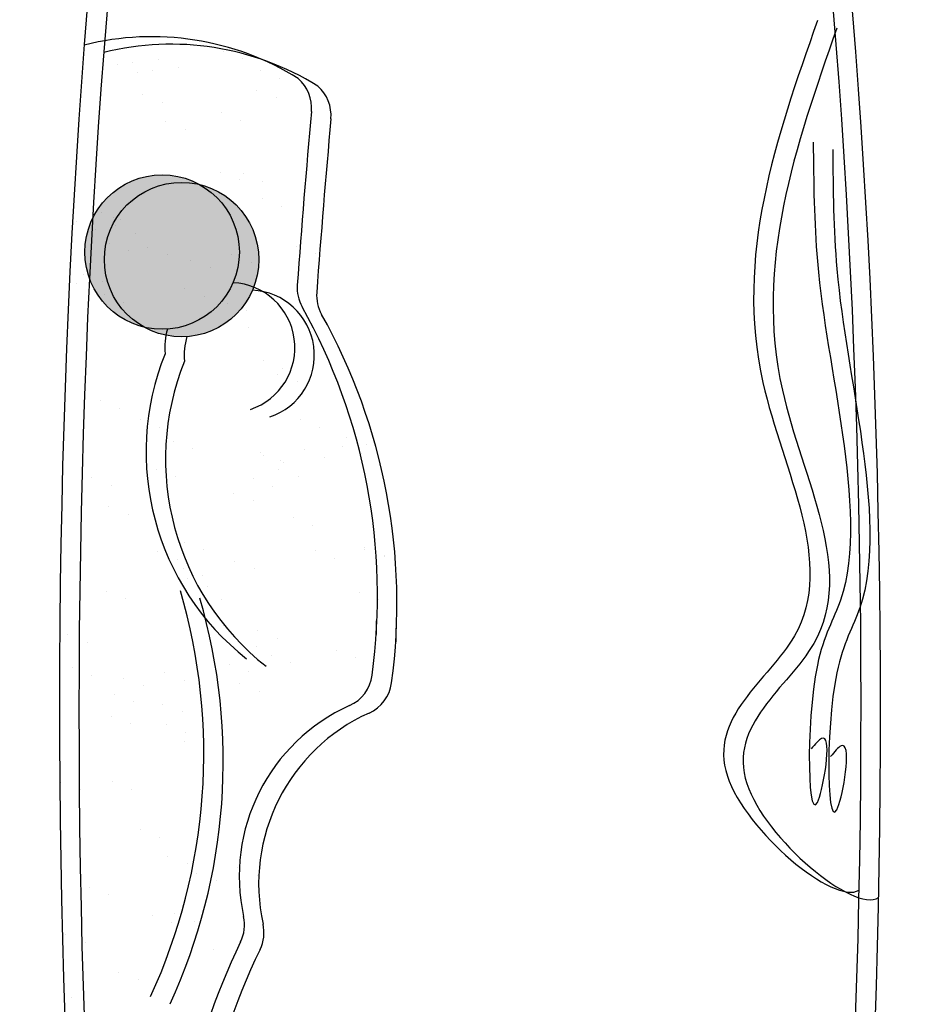
# Model space of a CAD drawing. Units: millimetres. Extents: x 0 to 33.6, y 0 to 26.
# Drawn here: x 14 to 14.3, y 7.5 to 7.8 of the extents above; entities that cross this region are included whole.
import ezdxf

# ---------------------------------------------------------------- set-up
doc = ezdxf.new("R2010")
doc.units = ezdxf.units.MM

msp = doc.modelspace()

# ---------------------------------------------------------------- hatches: boundary and pattern name
for points in [[(14.08059636021926, 7.699106769498485, 1), (14.04089739315305, 7.699106769498485, 1)], [(14.0855943831898, 7.697174781582817, 1), (14.04589541612177, 7.697174781582817, 1)]]:
    msp.add_hatch(color=256).paths.add_polyline_path(points)

# ---------------------------------------------------------------- linework, layer by layer
for p, q in [((14.07646149519815, 7.750778693191478), (14.07646149519815, 7.750778693191478)), ((14.04936491055878, 7.747211360147503), (14.04936491055878, 7.747211360147503)), ((14.05324304627857, 7.747721926400573), (14.05324304627857, 7.747721926400573)), ((14.05994164433969, 7.748603813565296), (14.05994164433969, 7.748603813565296)), ((14.06493966730841, 7.746671825651447), (14.06493966730841, 7.746671825651447)), ((14.08145951816687, 7.74884670527581), (14.08145951816687, 7.74884670527581)), ((14.0543629335275, 7.745279372231835), (14.0543629335275, 7.745279372231835)), ((14.05824106924729, 7.745789938484904), (14.05824106924729, 7.745789938484904)), ((14.08596085230374, 7.745667580737518), (14.08596085230374, 7.745667580737518)), ((14.09095887527428, 7.74373559282003), (14.09095887527428, 7.74373559282003)), ((14.05575895639004, 7.739538659651316), (14.05575895639004, 7.739538659651316)), ((14.08506832978992, 7.740759823231656), (14.08506832978992, 7.740759823231656)), ((14.06075697935876, 7.737606671735648), (14.06075697935876, 7.737606671735648)), ((14.09006635275864, 7.738827835317807), (14.09006635275864, 7.738827835317807)), ((14.07592545733087, 7.734945331706058), (14.07592545733087, 7.734945331706058)), ((14.06165772824306, 7.732624055758151), (14.06165772824306, 7.732624055758151)), ((14.08092348030141, 7.73301334379039), (14.08092348030141, 7.73301334379039)), ((14.0666557512136, 7.730692067842483), (14.0666557512136, 7.730692067842483)), ((14.07576036382989, 7.719659016209789), (14.07576036382989, 7.719659016209789)), ((14.08154281003544, 7.719188049665263), (14.08154281003544, 7.719188049665263)), ((14.08075838680043, 7.717727028292302), (14.08075838680043, 7.717727028292302)), ((14.08654083300598, 7.717256061749595), (14.08654083300598, 7.717256061749595)), ((14.08647143519147, 7.712835311182516), (14.08647143519147, 7.712835311182516)), ((14.04317979821053, 7.709818703723158), (14.04317979821053, 7.709818703723158)), ((14.04510132801033, 7.709300444301789), (14.04510132801033, 7.709300444301789)), ((14.09146945816201, 7.710903323266848), (14.09146945816201, 7.710903323266848)), ((14.03865196694414, 7.70685195008673), (14.03865196694414, 7.70685195008673)), ((14.04817782117925, 7.70788671580749), (14.04817782117925, 7.70788671580749)), ((14.05009935097905, 7.707368456384302), (14.05009935097905, 7.707368456384302)), ((14.04364998991468, 7.704919962169242), (14.04364998991468, 7.704919962169242)), ((14.04884669688136, 7.705868446046679), (14.04884669688136, 7.705868446046679)), ((14.05384471985008, 7.703936458129192), (14.05384471985008, 7.703936458129192)), ((14.04722082403305, 7.701392986066367), (14.04722082403305, 7.701392986066367)), ((14.05221884700359, 7.699460998148879), (14.05221884700359, 7.699460998148879)), ((14.05703898142519, 7.700385600665413), (14.05703898142519, 7.700385600665413)), ((14.09519645581486, 7.700633658540482), (14.09519645581486, 7.700633658540482)), ((14.10019447878358, 7.698701670622995), (14.10019447878358, 7.698701670622995)), ((14.06203700439573, 7.698453612749745), (14.06203700439573, 7.698453612749745)), ((14.06809987117549, 7.697066325494688), (14.06809987117549, 7.697066325494688)), ((14.0786766049564, 7.698458778914301), (14.0786766049564, 7.698458778914301)), ((14.08367462792694, 7.696526790998632), (14.08367462792694, 7.696526790998632)), ((14.07309789414421, 7.695134337580839), (14.07309789414421, 7.695134337580839)), ((14.03867563551057, 7.691010904869927), (14.03867563551057, 7.691010904869927)), ((14.04049963254647, 7.69343268514649), (14.04049963254647, 7.69343268514649)), ((14.04549765551701, 7.691500697230822), (14.04549765551701, 7.691500697230822)), ((14.04367365847929, 7.68907891695244), (14.04367365847929, 7.68907891695244)), ((14.06652483795142, 7.689669414283799), (14.06652483795142, 7.689669414283799)), ((14.04593205507035, 7.688126254619874), (14.04593205507035, 7.688126254619874)), ((14.05093007804089, 7.686194266706025), (14.05093007804089, 7.686194266706025)), ((14.07152286092196, 7.68773742636813), (14.07152286092196, 7.68773742636813)), ((14.07752548862618, 7.686004007974134), (14.07752548862618, 7.686004007974134)), ((14.08252351159672, 7.684072020056647), (14.08252351159672, 7.684072020056647)), ((14.07806870955528, 7.681740715590877), (14.07806870955528, 7.681740715590877)), ((14.08306673252582, 7.67980872767339), (14.08306673252582, 7.67980872767339)), ((14.06077331184997, 7.670762115165871), (14.06077331184997, 7.670762115165871)), ((14.08674982985531, 7.671136623709117), (14.08674982985531, 7.671136623709117)), ((14.06577133481869, 7.668830127252022), (14.06577133481869, 7.668830127252022)), ((14.09174785282403, 7.669204635793449), (14.09174785282403, 7.669204635793449)), ((14.09049519872633, 7.667704625454007), (14.09049519872633, 7.667704625454007)), ((14.09549322169505, 7.665772637538339), (14.09549322169505, 7.665772637538339)), ((14.04477982950584, 7.660877379991234), (14.04477982950584, 7.660877379991234)), ((14.04977785247638, 7.658945392075566), (14.04977785247638, 7.658945392075566)), ((14.05506294825636, 7.655968609917636), (14.05506294825636, 7.655968609917636)), ((14.09627409047198, 7.656054840998422), (14.09627409047198, 7.656054840998422)), ((14.0600609712269, 7.654036622001968), (14.0600609712269, 7.654036622001968)), ((14.1012721134407, 7.654122853082754), (14.1012721134407, 7.654122853082754)), ((14.06363180534709, 7.650509645897273), (14.06363180534709, 7.650509645897273)), ((14.10817333979639, 7.651505593691127), (14.10817333979639, 7.651505593691127)), ((14.06862982831581, 7.648577657981605), (14.06862982831581, 7.648577657981605)), ((14.09741156557311, 7.648313744263305), (14.09741156557311, 7.648313744263305)), ((14.10698516183356, 7.649231135972968), (14.10698516183356, 7.649231135972968)), ((14.11317136276693, 7.649573605777277), (14.11317136276693, 7.649573605777277)), ((14.08605455172938, 7.64759612694661), (14.08605455172938, 7.64759612694661)), ((14.0868348317922, 7.646921290843693), (14.0868348317922, 7.646921290843693)), ((14.0910525746981, 7.64566413903276), (14.0910525746981, 7.64566413903276)), ((14.10240958854365, 7.646381756345818), (14.10240958854365, 7.646381756345818)), ((14.11198318480228, 7.647299148055481), (14.11198318480228, 7.647299148055481)), ((14.05923459316318, 7.643287650495495), (14.05923459316318, 7.643287650495495)), ((14.09073626281634, 7.643306129128632), (14.09073626281634, 7.643306129128632)), ((14.09183285476274, 7.644989302928025), (14.09183285476274, 7.644989302928025)), ((14.04271474230472, 7.641112770869313), (14.04271474230472, 7.641112770869313)), ((14.06423261613372, 7.641355662578007), (14.06423261613372, 7.641355662578007)), ((14.0841028601094, 7.640881931693457), (14.0841028601094, 7.640881931693457)), ((14.09573428578688, 7.641374141212964), (14.09573428578688, 7.641374141212964)), ((14.04771276527526, 7.639180782953645), (14.04771276527526, 7.639180782953645)), ((14.08910088307812, 7.638949943777789), (14.08910088307812, 7.638949943777789)), ((14.07912551992331, 7.637062684240391), (14.07912551992331, 7.637062684240391)), ((14.0470888235991, 7.633671247831899), (14.0470888235991, 7.633671247831899)), ((14.08412354289203, 7.635130696322904), (14.08412354289203, 7.635130696322904)), ((14.05208684656964, 7.63173925991623), (14.05208684656964, 7.63173925991623)), ((14.0944796908675, 7.630857375421783), (14.0944796908675, 7.630857375421783)), ((14.09947771383804, 7.628925387506115), (14.09947771383804, 7.628925387506115)), ((14.06644578171063, 7.624522079412145), (14.06644578171063, 7.624522079412145)), ((14.1127884829325, 7.622757927511429), (14.1127884829325, 7.622757927511429)), ((14.11283393915573, 7.623057339426396), (14.11283393915573, 7.623057339426396)), ((14.05959903149915, 7.622079482691788), (14.05959903149915, 7.622079482691788)), ((14.06459705446969, 7.62014749477612), (14.06459705446969, 7.62014749477612)), ((14.07144380468117, 7.622590091494658), (14.07144380468117, 7.622590091494658)), ((14.10008044782035, 7.622359339770355), (14.10008044782035, 7.622359339770355)), ((14.10507847079089, 7.620427351854687), (14.10507847079089, 7.620427351854687)), ((14.11778650590304, 7.620825939593942), (14.11778650590304, 7.620825939593942)), ((14.11783196212627, 7.621125351510727), (14.11783196212627, 7.621125351510727)), ((14.06620971702205, 7.61790017346766), (14.06620971702205, 7.61790017346766)), ((14.07943063424818, 7.619640740238992), (14.07943063424818, 7.619640740238992)), ((14.0844286572169, 7.617708752323324), (14.0844286572169, 7.617708752323324)), ((14.06731381550298, 7.615138457255398), (14.06731381550298, 7.615138457255398)), ((14.07120773999077, 7.615968185550173), (14.07120773999077, 7.615968185550173)), ((14.07231183847352, 7.61320646933973), (14.07231183847352, 7.61320646933973)), ((14.04637986080297, 7.611936056257491), (14.04637986080297, 7.611936056257491)), ((14.07105918437401, 7.611706459000288), (14.07105918437401, 7.611706459000288)), ((14.11135533698098, 7.611624421759643), (14.11135533698098, 7.611624421759643)), ((14.05137788377169, 7.610004068341823), (14.05137788377169, 7.610004068341823)), ((14.07605720734273, 7.609774471086439), (14.07605720734273, 7.609774471086439)), ((14.1163533599497, 7.609692433842156), (14.1163533599497, 7.609692433842156)), ((14.07147392956858, 7.605085269750361), (14.07147392956858, 7.605085269750361)), ((14.07647195253912, 7.603153281834693), (14.07647195253912, 7.603153281834693)), ((14.11577865378194, 7.604330512231627), (14.11577865378194, 7.600822234490352)), ((14.0364782939082, 7.600764407100087), (14.0364782939082, 7.600764407100087)), ((14.08538288514637, 7.601728872707554), (14.08538288514637, 7.601728872707554)), ((14.12077667675067, 7.602398524315959), (14.12077667675067, 7.598890246576502)), ((14.04147631687874, 7.598832419184419), (14.04147631687874, 7.598832419184419)), ((14.08004278665931, 7.599626305729998), (14.08004278665931, 7.599626305729998)), ((14.08504080962803, 7.59769431781433), (14.08504080962803, 7.59769431781433)), ((14.09038090811509, 7.599796884791886), (14.09038090811509, 7.599796884791886)), ((14.08873732544407, 7.595507427239227), (14.08873732544407, 7.595507427239227)), ((14.10556979240891, 7.596776256192697), (14.10556979240891, 7.596776256192697)), ((14.11056781537945, 7.59484426827521), (14.11056781537945, 7.59484426827521)), ((14.03768858008834, 7.592306947321504), (14.03768858008834, 7.592306947321504)), ((14.07796955377989, 7.59314261584268), (14.07796955377989, 7.59314261584268)), ((14.09373534841461, 7.593575439323558), (14.09373534841461, 7.593575439323558)), ((14.04268660305706, 7.590374959404016), (14.04268660305706, 7.590374959404016)), ((14.06144970292326, 7.590967736216498), (14.06144970292326, 7.590967736216498)), ((14.08296757675043, 7.591210627925193), (14.08296757675043, 7.591210627925193)), ((14.05087296914053, 7.589575282796886), (14.05087296914053, 7.589575282796886)), ((14.05587099211107, 7.587643294883037), (14.05587099211107, 7.587643294883037)), ((14.06644772589198, 7.58903574830083), (14.06644772589198, 7.58903574830083)), ((14.08072555121862, 7.588121360506648), (14.08072555121862, 7.588121360506648)), ((14.04839965144993, 7.58548324229605), (14.04839965144993, 7.58548324229605)), ((14.08572357418916, 7.586189372590979), (14.08572357418916, 7.586189372590979)), ((14.05339767441865, 7.583551254378563), (14.05339767441865, 7.583551254378563)), ((14.06087905653612, 7.582926423705885), (14.06087905653612, 7.582926423705885)), ((14.04761128256132, 7.579859060479521), (14.04761128256132, 7.579859060479521)), ((14.06587707950666, 7.580994435790217), (14.06587707950666, 7.580994435790217)), ((14.05260930553186, 7.577927072563853), (14.05260930553186, 7.577927072563853)), ((14.06175953378761, 7.577598418880825), (14.06175953378761, 7.577598418880825)), ((14.06675755675815, 7.575666430966976), (14.06675755675815, 7.575666430966976)), ((14.06644124487639, 7.573308421062848), (14.06644124487639, 7.573308421062848)), ((14.07143926784693, 7.571376433147179), (14.07143926784693, 7.571376433147179)), ((14.03468252923949, 7.562825121320657), (14.03468252923949, 7.562825121320657)), ((14.04797989209828, 7.562994732525567), (14.04797989209828, 7.562994732525567)), ((14.08666291018335, 7.562575813721651), (14.08666291018335, 7.562575813721651)), ((14.03968055221003, 7.560893133403169), (14.03968055221003, 7.560893133403169)), ((14.05297791506882, 7.56106274460808), (14.05297791506882, 7.56106274460808)), ((14.09166093315207, 7.560643825804163), (14.09166093315207, 7.560643825804163)), ((14.05512811950712, 7.550676829713211), (14.05512811950712, 7.550676829713211)), ((14.06012614247584, 7.548744841799362), (14.06012614247584, 7.548744841799362)), ((14.0621590815731, 7.543773364719982), (14.0621590815731, 7.543773364719982)), ((14.06715710454364, 7.541841376802495), (14.06715710454364, 7.541841376802495)), ((14.06960792975906, 7.539430248145891), (14.06960792975906, 7.539430248145891)), ((14.08018466353997, 7.540822701565503), (14.08018466353997, 7.540822701565503)), ((14.07460595272778, 7.537498260230223), (14.07460595272778, 7.537498260230223)), ((14.08518268650869, 7.538890713648016), (14.08518268650869, 7.538890713648016)), ((14.04200769113004, 7.535796607797693), (14.04200769113004, 7.535796607797693)), ((14.04700571409876, 7.533864619880205), (14.04700571409876, 7.533864619880205)), ((14.05820230672862, 7.528702772111956), (14.05820230672862, 7.528702772111956)), ((14.06320032969916, 7.526770784196287), (14.06320032969916, 7.526770784196287)), ((14.06402226387354, 7.528975720314065), (14.06402226387354, 7.528975720314065)), ((14.06902028684408, 7.527043732396578), (14.06902028684408, 7.527043732396578)), ((14.03596255427647, 7.523672062332935), (14.03596255427647, 7.523672062332935)), ((14.04096057724701, 7.521740074419085), (14.04096057724701, 7.521740074419085)), ((14.0689133780902, 7.521879067084683), (14.0689133780902, 7.521879067084683)), ((14.07391140106074, 7.519947079170834), (14.07391140106074, 7.519947079170834)), ((14.04957992339359, 7.514053408791824), (14.04957992339359, 7.514053408791824)), ((14.05457794636413, 7.512121420876156), (14.05457794636413, 7.512121420876156)), ((14.03746451584766, 7.507600710815041), (14.03746451584766, 7.507600710815041))]:
    msp.add_line(p, q)
for centre in [(14.06074687668615, 7.699106769498485), (14.06574489965487, 7.697174781582817)]:
    msp.add_circle(centre, 0.01984948353352104)
for centre, radius, start, end in [((14.05811737124668, 7.683283906041197), 0.07118019038466758, 58.08052914142988, 104.1299333927646), ((14.06311539421722, 7.68135191812371), 0.07118019038466758, 58.08052914142988, 104.1299333927646), ((14.08916513748909, 7.736177124847472), 0.01, 354.8298668188631, 48.79836872403206), ((14.09416316045963, 7.734245136929985), 0.01, 354.8298668188631, 48.79836872403206), ((16.62778010082502, 7.506479275516995), 2.538985491143351, 174.8298668188631, 175.8403896810039), ((16.63277812379556, 7.504547287601326), 2.538985491143351, 174.8298668188631, 175.8403896810039), ((14.07814089689919, 7.674535847536845), 0.01672626383361532, 288.4882911890592, 87.15339306095329), ((14.08313891986973, 7.672603859621177), 0.01672626383361532, 288.4882911890592, 87.15339306095329), ((14.10545631808918, 7.689919591317903), 0.01, 175.8403896810039, 209.22489222227), ((14.11045434105972, 7.687987603402235), 0.01, 175.8403896810039, 209.22489222227), ((13.96391059200641, 7.610731636865694), 0.1521910130156614, 352.2953366866925, 29.22489222227), ((13.96890861497695, 7.608799648948207), 0.1521910130156614, 352.2953366866925, 29.22489222227), ((14.07814089689919, 7.674535847536845), 0.01672626383361532, 163.4367830422353, 185.3185965231629), ((14.08313891986973, 7.672603859621177), 0.01672626383361532, 163.4367830422353, 185.3185965231629), ((14.12437952251412, 7.64779370394217), 0.0677505493056625, 158.1714443346373, 231.7742586387909), ((14.12937754548284, 7.645861716024683), 0.0677505493056625, 158.1714443346373, 231.7742586387909), ((13.92225929730694, 7.570165602274301), 0.1491940191194729, 335.2843414725791, 16.31573606425948), ((13.92725732027748, 7.568233614358633), 0.1491940191194729, 335.2843414725791, 16.31573606425948), ((14.10481794596626, 7.591668536839734), 0.01, 294.262319972489, 352.2953366866925), ((14.10481794596626, 7.591668536839734), 0.01, 294.262319972489, 352.2953366866925), ((14.10981596893498, 7.589736548922247), 0.01, 294.262319972489, 352.2953366866925), ((14.10981596893498, 7.589736548922247), 0.01, 294.262319972489, 352.2953366866925), ((14.12871153549122, 7.53865717677445), 0.0481472950025049, 114.2623199724891, 192.4100618889332), ((14.13370955845994, 7.536725188860601), 0.0481472950025049, 114.2623199724891, 192.4100618889332), ((14.07192287802854, 7.526160925350723), 0.01, 334.1067989333767, 12.41006188893321), ((14.07692090099727, 7.524228937433236), 0.01, 334.1067989333767, 12.41006188893321), ((14.23332131663983, 7.447813720779322), 0.1694094212978775, 154.1067989333767, 169.7247331698837), ((14.23831933960855, 7.445881732863654), 0.1694094212978775, 154.1067989333767, 169.7247331698837)]:
    msp.add_arc(centre, radius, start, end)
for centre, start_param, end_param in [((14.13737654882561, 7.582806776387315), 3.891522170311054, 5.240141530659868), ((14.14237457179433, 7.580874788469828), 3.891522170311054, 5.240141530659868), ((14.13737654882561, 7.582806776387315), 1.043043776519749, 2.391663136868532), ((14.14237457179433, 7.580874788469828), 1.043043776519749, 2.391663136868532)]:
    msp.add_ellipse(centre, major_axis=(0, -0.4895232128837088), ratio=0.210425455222044, start_param=start_param, end_param=end_param)
for points in [[(14.22916637332628, 7.758598047600117), (14.21853067981237, 7.728324631862506), (14.20048248891499, 7.676952299109416), (14.2424023930248, 7.604682992662219), (14.18634728402822, 7.570665281572019), (14.23352796454265, 7.531056049589552), (14.23989461574956, 7.5351123168698)], [(14.23416439629682, 7.75666605968263), (14.2235287027811, 7.726392643946838), (14.20548051188553, 7.675020311195567), (14.24740041599534, 7.602751004746551), (14.19134530699876, 7.56873329365817), (14.23852598751137, 7.529124061672064), (14.2448926387201, 7.533180328952312)]]:
    msp.add_open_spline(points, degree=3, knots=[0, 0, 0, 0, 94.1020019594796, 159.6859567963064, 199.6294023401213, 237.0612013154113, 237.0612013154113, 237.0612013154113, 237.0612013154113])
at = {"end_tangent": (0.9375033788964068, 0.3479761695257598)}
for points in [[(14.22808988273528, 7.727400242697058), (14.22916637332628, 7.696740329284239), (14.23562553544207, 7.652095204305169), (14.23508731746688, 7.609601645285238), (14.22916637332628, 7.59292694343867), (14.22970464594391, 7.559039681086233), (14.23024291855972, 7.574100708462083), (14.22755161011764, 7.571411218183584)], [(14.233087905704, 7.725468254779571), (14.23416439629682, 7.694808341366752), (14.24062355841261, 7.650163216389501), (14.24008534043742, 7.60766965736957), (14.23416439629682, 7.590994955521182), (14.23470266891263, 7.557107693170565), (14.23524094153026, 7.572168720548234), (14.23254963308818, 7.569479230267916)]]:
    msp.add_spline(points, degree=3, dxfattribs=at)

doc.saveas('drawing.dxf')
